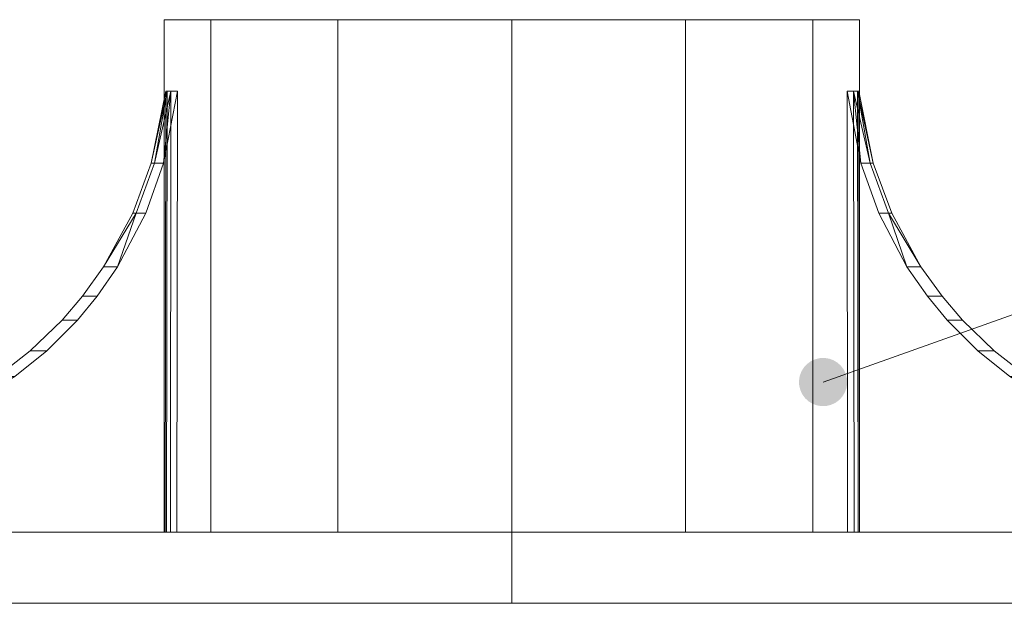
# Model space of a CAD drawing. Units: millimetres. Extents: x 19363 to 20348, y -18930 to -17575.
# Drawn here: x 19884 to 19986, y -18597 to -18536 of the extents above; entities that cross this region are included whole.
import ezdxf

# ---------------------------------------------------------------- set-up
doc = ezdxf.new("R2010")
doc.units = ezdxf.units.MM
doc.header["$LTSCALE"] = 5
doc.layers.add('Ech.1_5', color=7, linetype='Continuous')

# ---------------------------------------------------------------- blocks, each defined once
blk = doc.blocks.new('cw-line-extremity4')
at = {"linetype": 'Continuous', "lineweight": 5}
h = blk.add_hatch(color=0, dxfattribs=at)
edge = h.paths.add_edge_path()
edge.add_arc((0, 0), 2.5, 0, 360)

msp = doc.modelspace()

# ---------------------------------------------------------------- linework, layer by layer
at = {"layer": 'Ech.1_5', "color": 190, "linetype": 'Continuous', "lineweight": 20}
msp.add_line((19616.84, -18596.72), (20092.52, -18596.72), dxfattribs=at)
at = {"layer": 'Ech.1_5', "color": 190, "linetype": 'Continuous', "lineweight": 15}
msp.add_lwpolyline([(19966.81, -18573.81), (20060.77, -18540.37), (20080.77, -18540.37)], dxfattribs=at)
at = {"layer": 'Ech.1_5', "color": 9, "linetype": 'Continuous', "lineweight": 15, "elevation": -30}
for points in [[(19897.21, -18551.14), (19895.29, -18556.31), (19892.26, -18561.87), (19890.08, -18564.92), (19887.96, -18567.4), (19884.67, -18570.58), (19881.25, -18573.24), (19875.35, -18576.67), (19870.97, -18578.45), (19864.2, -18580.14), (19835.34, -18587.92), (19835.34, -18589.36), (19898.65, -18589.36), (19898.7, -18543.69), (19897.21, -18551.14)], [(19972, -18551.14), (19973.92, -18556.31), (19976.95, -18561.87), (19979.13, -18564.92), (19981.25, -18567.4), (19984.54, -18570.58), (19987.96, -18573.24), (19993.86, -18576.67), (19998.24, -18578.45), (20005.01, -18580.14), (20033.87, -18587.92), (20033.87, -18589.36), (19970.57, -18589.36), (19970.51, -18543.69), (19972, -18551.14)]]:
    msp.add_lwpolyline(points, dxfattribs=at)
at = {"layer": 'Ech.1_5', "color": 9, "linetype": 'Continuous', "lineweight": 15}
for points in [[(19916.55, -18536.29, 1.19), (19934.55, -18536.29, 6.01), (19952.56, -18536.29, 1.19), (19965.74, -18536.29, -11.99), (19970.57, -18536.29, -30), (19965.74, -18536.29, -48.01), (19952.56, -18536.29, -61.19), (19934.55, -18536.29, -66.01), (19916.55, -18536.29, -61.19), (19903.37, -18536.29, -48.01), (19898.54, -18536.29, -30), (19903.37, -18536.29, -11.99), (19916.55, -18536.29, 1.19)], [(19866.6, -18580.14, -48.24), (19873.14, -18578.45, -46.48), (19877.38, -18576.67, -45.35), (19883.07, -18573.24, -43.82), (19886.38, -18570.58, -42.94), (19889.55, -18567.4, -42.09), (19891.6, -18564.92, -41.54), (19893.71, -18561.87, -40.97), (19896.63, -18556.31, -40.19), (19898.49, -18551.14, -39.69), (19899.93, -18543.69, -39.31), (19899.87, -18589.36, -39.32), (19839.27, -18589.36, -59.86), (19839.27, -18587.92, -59.86), (19866.6, -18580.14, -48.24)], [(20002.61, -18580.14, -11.76), (19996.07, -18578.45, -13.52), (19991.84, -18576.67, -14.65), (19986.14, -18573.24, -16.18), (19982.84, -18570.58, -17.06), (19979.66, -18567.4, -17.91), (19977.61, -18564.92, -18.46), (19975.5, -18561.87, -19.03), (19972.58, -18556.31, -19.81), (19970.72, -18551.14, -20.31), (19969.29, -18543.69, -20.69), (19969.34, -18589.36, -20.68), (20029.94, -18589.36, -0.14), (20029.94, -18587.92, -0.14), (20002.61, -18580.14, -11.76)], [(19874.61, -18589.36, 73.83), (19934.55, -18589.36, 89.89), (19994.5, -18589.36, 73.83), (20022.32, -18589.36, 29.95), (20038.39, -18589.36, -30), (20022.32, -18589.36, -89.95), (19994.5, -18589.36, -133.83), (19934.55, -18589.36, -149.89), (19874.61, -18589.36, -133.83), (19846.79, -18589.36, -89.95), (19830.55, -18589.36, -30), (19846.79, -18589.36, 29.95), (19874.61, -18589.36, 73.83)], [(19899.87, -18589.36, -39.32), (19899.19, -18589.36, -36.25), (19898.78, -18589.36, -33.14), (19898.65, -18589.36, -30), (19835.34, -18589.36, -30), (19836.33, -18589.36, -45.06), (19839.27, -18589.36, -59.86), (19899.87, -18589.36, -39.32)], [(19916.55, -18589.36, -61.19), (19934.55, -18589.36, -66.01), (19952.56, -18589.36, -61.19), (19965.74, -18589.36, -48.01), (19970.57, -18589.36, -30), (19965.74, -18589.36, -11.99), (19952.56, -18589.36, 1.19), (19934.55, -18589.36, 6.01), (19916.55, -18589.36, 1.19), (19903.37, -18589.36, -11.99), (19898.54, -18589.36, -30), (19903.37, -18589.36, -48.01), (19916.55, -18589.36, -61.19)], [(19969.34, -18589.36, -20.68), (19970.02, -18589.36, -23.75), (19970.43, -18589.36, -26.86), (19970.57, -18589.36, -30), (20033.87, -18589.36, -30), (20032.89, -18589.36, -14.94), (20029.94, -18589.36, -0.14), (19969.34, -18589.36, -20.68)], [(19874.61, -18596.72, -133.83), (19934.55, -18596.72, -149.89), (19994.5, -18596.72, -133.83), (20022.32, -18596.72, -89.95), (20038.39, -18596.72, -30), (20022.32, -18596.72, 29.95), (19994.5, -18596.72, 73.83), (19934.55, -18596.72, 89.89), (19874.61, -18596.72, 73.83), (19830.72, -18596.72, 29.95), (19814.66, -18596.72, -30), (19830.72, -18596.72, -89.95), (19874.61, -18596.72, -133.83)]]:
    msp.add_polyline3d(points, dxfattribs=at)
for points in [[(19903.37, -18536.29, -11.99), (19898.54, -18536.29, -30), (19898.54, -18589.36, -30), (19903.37, -18589.36, -11.99)], [(19903.37, -18536.29, -48.01), (19903.37, -18589.36, -48.01), (19898.54, -18589.36, -30), (19898.54, -18536.29, -30)], [(19916.55, -18536.29, 1.19), (19903.37, -18536.29, -11.99), (19903.37, -18589.36, -11.99), (19916.55, -18589.36, 1.19)], [(19916.55, -18536.29, -61.19), (19916.55, -18589.36, -61.19), (19903.37, -18589.36, -48.01), (19903.37, -18536.29, -48.01)], [(19934.55, -18536.29, 6.01), (19916.55, -18536.29, 1.19), (19916.55, -18589.36, 1.19), (19934.55, -18589.36, 6.01)], [(19916.55, -18536.29, -61.19), (19934.55, -18536.29, -66.01), (19934.55, -18589.36, -66.01), (19916.55, -18589.36, -61.19)], [(19952.56, -18536.29, 1.19), (19934.55, -18536.29, 6.01), (19934.55, -18589.36, 6.01), (19952.56, -18589.36, 1.19)], [(19934.55, -18536.29, -66.01), (19952.56, -18536.29, -61.19), (19952.56, -18589.36, -61.19), (19934.55, -18589.36, -66.01)], [(19965.74, -18536.29, -11.99), (19952.56, -18536.29, 1.19), (19952.56, -18589.36, 1.19), (19965.74, -18589.36, -11.99)], [(19952.56, -18536.29, -61.19), (19965.74, -18536.29, -48.01), (19965.74, -18589.36, -48.01), (19952.56, -18589.36, -61.19)], [(19970.57, -18536.29, -30), (19965.74, -18536.29, -11.99), (19965.74, -18589.36, -11.99), (19970.57, -18589.36, -30)], [(19965.74, -18536.29, -48.01), (19970.57, -18536.29, -30), (19970.57, -18589.36, -30), (19965.74, -18589.36, -48.01)], [(19898.84, -18543.69, -33.13), (19897.21, -18551.14, -30), (19898.7, -18543.69, -30), (19898.84, -18543.69, -33.13)], [(19897.54, -18551.14, -34.89), (19897.21, -18551.14, -30), (19898.84, -18543.69, -33.13), (19897.54, -18551.14, -34.89)], [(19899.25, -18543.69, -36.24), (19897.54, -18551.14, -34.89), (19898.84, -18543.69, -33.13), (19899.25, -18543.69, -36.24)], [(19898.49, -18551.14, -39.69), (19897.54, -18551.14, -34.89), (19899.25, -18543.69, -36.24), (19898.49, -18551.14, -39.69)], [(19898.49, -18551.14, -39.69), (19899.25, -18543.69, -36.24), (19899.93, -18543.69, -39.31), (19898.49, -18551.14, -39.69)], [(19898.65, -18589.36, -30), (19898.78, -18589.36, -33.14), (19898.84, -18543.69, -33.13), (19898.7, -18543.69, -30)], [(19898.78, -18589.36, -33.14), (19899.19, -18589.36, -36.25), (19899.25, -18543.69, -36.24), (19898.84, -18543.69, -33.13)], [(19899.93, -18543.69, -39.31), (19899.25, -18543.69, -36.24), (19899.19, -18589.36, -36.25), (19899.87, -18589.36, -39.32)], [(19970.72, -18551.14, -20.31), (19969.97, -18543.69, -23.76), (19969.29, -18543.69, -20.69), (19970.72, -18551.14, -20.31)], [(19969.29, -18543.69, -20.69), (19969.97, -18543.69, -23.76), (19970.02, -18589.36, -23.75), (19969.34, -18589.36, -20.68)], [(19969.97, -18543.69, -23.76), (19971.68, -18551.14, -25.11), (19970.38, -18543.69, -26.87), (19969.97, -18543.69, -23.76)], [(19970.72, -18551.14, -20.31), (19971.68, -18551.14, -25.11), (19969.97, -18543.69, -23.76), (19970.72, -18551.14, -20.31)], [(19970.43, -18589.36, -26.86), (19970.02, -18589.36, -23.75), (19969.97, -18543.69, -23.76), (19970.38, -18543.69, -26.87)], [(19970.38, -18543.69, -26.87), (19972, -18551.14, -30), (19970.51, -18543.69, -30), (19970.38, -18543.69, -26.87)], [(19971.68, -18551.14, -25.11), (19972, -18551.14, -30), (19970.38, -18543.69, -26.87), (19971.68, -18551.14, -25.11)], [(19970.57, -18589.36, -30), (19970.43, -18589.36, -26.86), (19970.38, -18543.69, -26.87), (19970.51, -18543.69, -30)], [(19897.21, -18551.14, -30), (19897.54, -18551.14, -34.89), (19895.63, -18556.31, -35.14), (19895.29, -18556.31, -30)], [(19896.63, -18556.31, -40.19), (19895.63, -18556.31, -35.14), (19897.54, -18551.14, -34.89), (19898.49, -18551.14, -39.69)], [(19972.58, -18556.31, -19.81), (19973.58, -18556.31, -24.86), (19971.68, -18551.14, -25.11), (19970.72, -18551.14, -20.31)], [(19972, -18551.14, -30), (19971.68, -18551.14, -25.11), (19973.58, -18556.31, -24.86), (19973.92, -18556.31, -30)], [(19895.63, -18556.31, -35.14), (19892.26, -18561.87, -30), (19895.29, -18556.31, -30), (19895.63, -18556.31, -35.14)], [(19893.71, -18561.87, -40.97), (19892.26, -18561.87, -30), (19895.63, -18556.31, -35.14), (19893.71, -18561.87, -40.97)], [(19893.71, -18561.87, -40.97), (19895.63, -18556.31, -35.14), (19896.63, -18556.31, -40.19), (19893.71, -18561.87, -40.97)], [(19975.5, -18561.87, -19.03), (19973.58, -18556.31, -24.86), (19972.58, -18556.31, -19.81), (19975.5, -18561.87, -19.03)], [(19973.58, -18556.31, -24.86), (19976.95, -18561.87, -30), (19973.92, -18556.31, -30), (19973.58, -18556.31, -24.86)], [(19975.5, -18561.87, -19.03), (19976.95, -18561.87, -30), (19973.58, -18556.31, -24.86), (19975.5, -18561.87, -19.03)], [(19891.6, -18564.92, -41.54), (19890.08, -18564.92, -30), (19892.26, -18561.87, -30), (19893.71, -18561.87, -40.97)], [(19977.61, -18564.92, -18.46), (19979.13, -18564.92, -30), (19976.95, -18561.87, -30), (19975.5, -18561.87, -19.03)], [(19889.55, -18567.4, -42.09), (19887.96, -18567.4, -30), (19890.08, -18564.92, -30), (19891.6, -18564.92, -41.54)], [(19979.66, -18567.4, -17.91), (19981.25, -18567.4, -30), (19979.13, -18564.92, -30), (19977.61, -18564.92, -18.46)], [(19886.38, -18570.58, -42.94), (19884.67, -18570.58, -30), (19887.96, -18567.4, -30), (19889.55, -18567.4, -42.09)], [(19982.84, -18570.58, -17.06), (19984.54, -18570.58, -30), (19981.25, -18567.4, -30), (19979.66, -18567.4, -17.91)], [(19883.07, -18573.24, -43.82), (19881.25, -18573.24, -30), (19884.67, -18570.58, -30), (19886.38, -18570.58, -42.94)], [(19986.14, -18573.24, -16.18), (19987.96, -18573.24, -30), (19984.54, -18570.58, -30), (19982.84, -18570.58, -17.06)], [(19843.28, -18596.72, 42.5), (19843.28, -18589.36, 42.5), (20025.83, -18589.36, 42.5), (20025.83, -18596.72, 42.5)], [(19934.55, -18589.36, 89.89), (19874.61, -18589.36, 73.83), (19874.61, -18596.72, 73.83), (19934.55, -18596.72, 89.89)], [(19874.61, -18589.36, -133.83), (19934.55, -18589.36, -149.89), (19934.55, -18596.72, -149.89), (19874.61, -18596.72, -133.83)], [(19994.5, -18589.36, 73.83), (19934.55, -18589.36, 89.89), (19934.55, -18596.72, 89.89), (19994.5, -18596.72, 73.83)], [(19934.55, -18589.36, -149.89), (19994.5, -18589.36, -133.83), (19994.5, -18596.72, -133.83), (19934.55, -18596.72, -149.89)]]:
    msp.add_3dface(points, dxfattribs=at)

# ---------------------------------------------------------------- block references
at = {"layer": 'Ech.1_5', "color": 190, "lineweight": 15, "rotation": 19.5922818910543}
msp.add_blockref('cw-line-extremity4', (19966.81, -18573.81), dxfattribs=at)

doc.saveas('drawing.dxf')
